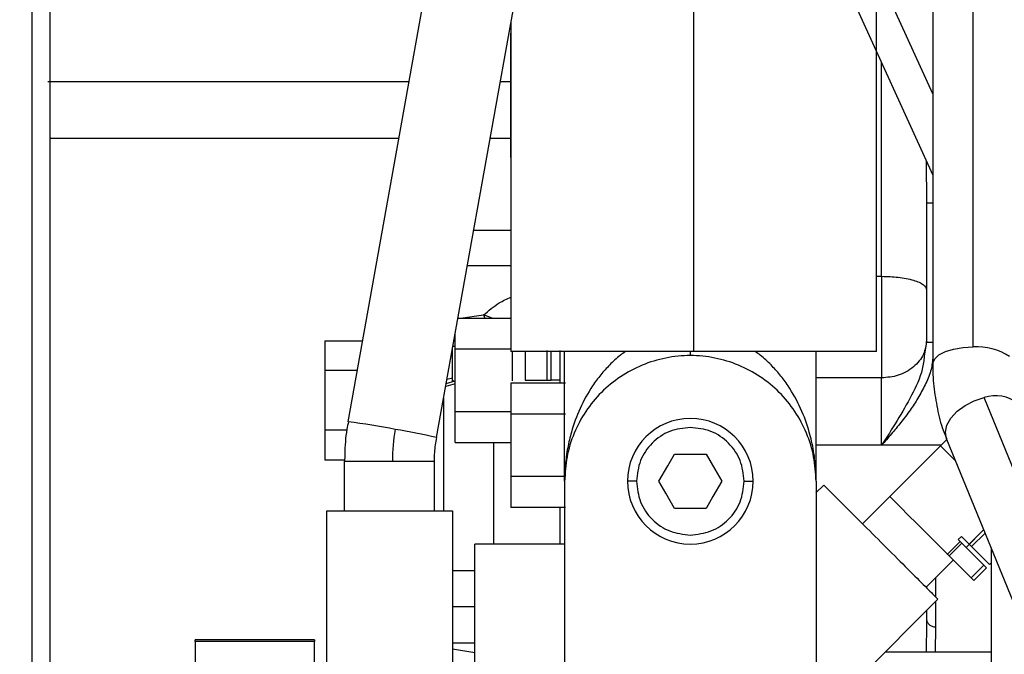
# Model space of a CAD drawing. Units: inches. Extents: x 0.1 to 14.1, y -9.5 to 8.4.
# Drawn here: x 1.1 to 1.4, y -3.4 to -3.2 of the extents above; entities that cross this region are included whole.
import ezdxf

# ---------------------------------------------------------------- set-up
doc = ezdxf.new("R2010")
doc.units = ezdxf.units.IN
doc.header["$MEASUREMENT"] = 0

msp = doc.modelspace()

# ---------------------------------------------------------------- linework, layer by layer
at = {"color": 7, "linetype": 'Continuous', "lineweight": 25}
for p, q in [((1.210610874157945, -3.30824967516417), (1.257208728355556, -3.048078334019038)), ((1.234831760189536, -3.312587731717237), (1.281429605220588, -3.052416390572105)), ((1.305281069686433, -3.076533978630337), (1.305281069686433, -3.289034217142781)), ((1.355343563026906, -3.289034217142781), (1.355343563026906, -3.092081345692492)), ((1.318742750842611, -3.126432042203648), (1.370816057620662, -3.240592830075151)), ((1.370816057620662, -3.151464819689533), (1.370816057620662, -3.292420711355044)), ((1.255218567179401, -3.198761339982761), (1.255218567179401, -3.289034217142781)), ((1.255166446114842, -3.210248433949538), (1.255166446114842, -3.201724559084735)), ((1.255166446114842, -3.201724559084735), (1.255218567179401, -3.201724559084735)), ((1.255166446114842, -3.227296183679146), (1.255166446114842, -3.210248433949538)), ((1.255218567179401, -3.210248433949538), (1.255166446114842, -3.210248433949538)), ((1.128277936733397, -3.214909153441841), (1.227328609366573, -3.214909153441841)), ((1.252326462255912, -3.214909153441841), (1.255166446114842, -3.214909153441841)), ((1.255166446114842, -3.227296183679146), (1.255218567179401, -3.227296183679146)), ((1.255166446114842, -3.235820058543949), (1.255166446114842, -3.227296183679146)), ((1.128984513570961, -3.230533959609414), (1.224530104195145, -3.230533959609414)), ((1.249527957084481, -3.230533959609414), (1.255166446114842, -3.230533959609414)), ((1.255166446114842, -3.235820058543949), (1.255218567179401, -3.235820058543949)), ((1.369025883300907, -3.236668075414252), (1.369093697517512, -3.248299781043796)), ((1.369093605851905, -3.248299781043796), (1.369093605851905, -3.286466406806344)), ((1.245023903282362, -3.255681722433646), (1.255218567179401, -3.255681722433646)), ((1.255218567179401, -3.265524115400149), (1.243261063646836, -3.265524115400149)), ((1.240695334119696, -3.279849469912431), (1.255218567179401, -3.279849469912431)), ((1.204231406187436, -3.286070411380919), (1.214583285768306, -3.286070411380919)), ((1.204231406187436, -3.286070411380919), (1.204231406187436, -3.294251970200186)), ((1.23991053901905, -3.288373344777234), (1.23991053901905, -3.284231232627267)), ((1.239172346713376, -3.295510942323098), (1.239172346713376, -3.288352811681101)), ((1.23991053901905, -3.305421094506842), (1.23991053901905, -3.288373344777234)), ((1.255218567179401, -3.288373344777234), (1.23991053901905, -3.288373344777234)), ((1.265008958246636, -3.288719474112053), (1.265008958246636, -3.296897219642037)), ((1.268699910608438, -3.297689210492893), (1.268699910608438, -3.288718007462329)), ((1.369093605851905, -3.286466406806344), (1.368494296108516, -3.290240683205582)), ((1.305281069686433, -3.289034217142781), (1.255218567179401, -3.289034217142781)), ((1.255658571263103, -3.297028631457291), (1.255658571263103, -3.289034217142781)), ((1.259103456467496, -3.289034217142781), (1.259103456467496, -3.296897219642037)), ((1.269930228062373, -3.324579353189003), (1.269930228062373, -3.289034217142781)), ((1.355343563026906, -3.289034217142781), (1.305281069686433, -3.289034217142781)), ((1.33882785881773, -3.324579353189003), (1.33882785881773, -3.289034217142781)), ((1.213117919363011, -3.294251970200186), (1.204231406187436, -3.294251970200186)), ((1.204231406187436, -3.294251970200186), (1.204231406187436, -3.310615381168667)), ((1.239172346713376, -3.296296186585224), (1.237678178974129, -3.296695408640044)), ((1.265008958246636, -3.296897219642037), (1.26623927570057, -3.296897219642037)), ((1.237492134456666, -3.297734089974441), (1.23991053901905, -3.29706793766989)), ((1.255166446114842, -3.297689210492893), (1.255166446114842, -3.306213085357697)), ((1.270176276886662, -3.297689210492893), (1.255166446114842, -3.297689210492893)), ((1.408737789545578, -3.360137689082739), (1.384864142002659, -3.301617778443074)), ((1.23991053901905, -3.313944969371645), (1.23991053901905, -3.305421094506842)), ((1.23991053901905, -3.305421094506842), (1.255166446114842, -3.305421094506842)), ((1.270176276886662, -3.306213085357697), (1.255166446114842, -3.306213085357697)), ((1.255166446114842, -3.306213085357697), (1.255166446114842, -3.323260835087304)), ((1.210249885828112, -3.310615381168667), (1.204231406187436, -3.310615381168667)), ((1.204231406187436, -3.310615381168667), (1.204231406187436, -3.318796939987934)), ((1.351568186640376, -3.336270604797335), (1.374668744780756, -3.313169991657588)), ((1.374611655440258, -3.313030073273936), (1.398485284650056, -3.371549690583658)), ((1.23991053901905, -3.313944969371645), (1.255166446114842, -3.313944969371645)), ((1.372956431228216, -3.314882158545156), (1.359037008693239, -3.328801544413889)), ((1.300074481500051, -3.317123785983018), (1.30868360538005, -3.317123785983018)), ((1.2096498335933, -3.318796939987934), (1.204231406187436, -3.318796939987934)), ((1.209644791984875, -3.319124002876343), (1.222720460100307, -3.319124002876343)), ((1.209644791984875, -3.332699312719871), (1.209644791984875, -3.319124002876343)), ((1.222720460100307, -3.319124002876343), (1.2342510860642, -3.319124002876343)), ((1.2342510860642, -3.332699312719871), (1.2342510860642, -3.319124002876343)), ((1.270176276886662, -3.323260835087304), (1.255166446114842, -3.323260835087304)), ((1.255166446114842, -3.323260835087304), (1.255166446114842, -3.331784709952107)), ((1.269930264728616, -3.324579353189003), (1.269930228062373, -3.359028315231654)), ((1.289615252325959, -3.324579353189003), (1.287154635751213, -3.324579353189003)), ((1.319142816221021, -3.324579353189003), (1.32160345112889, -3.324579353189003)), ((1.338739859834302, -3.327797476012973), (1.340917523011084, -3.325619794503069)), ((1.33882785881773, -3.324579353189003), (1.33882785881773, -3.39347698394436)), ((1.270176276886662, -3.331784709952107), (1.255166446114842, -3.331784709952107)), ((1.30868360538005, -3.332035213724932), (1.300074481500051, -3.332035213724932)), ((1.204723531335699, -3.385357024413491), (1.204723531335699, -3.332699312719871)), ((1.204723531335699, -3.332699312719871), (1.239172346713376, -3.332699312719871)), ((1.239172346713376, -3.332699312719871), (1.239172346713376, -3.385357024413491)), ((1.378663733630304, -3.339728671516118), (1.37779377201351, -3.340598688132278)), ((1.379916142495704, -3.342720930282624), (1.384751686635084, -3.337885679473185)), ((1.384751686635084, -3.337885679473185), (1.38078612244562, -3.341851206996408)), ((1.269930228062373, -3.341803687545356), (1.245323924816487, -3.341803687545356)), ((1.37828304636137, -3.34108796248014), (1.374803181561065, -3.344567735614838)), ((1.378770230733375, -3.341575183518387), (1.37529036593307, -3.345054956653085)), ((1.384770551417159, -3.347575540868414), (1.378770230733375, -3.341575183518387)), ((1.386363608014031, -3.347428582566089), (1.381426223384453, -3.342491252935876)), ((1.381290686616854, -3.351055314003112), (1.37529036593307, -3.345054956653085)), ((1.386810147855567, -3.342931247853016), (1.386810147855567, -3.395937728850958)), ((1.368967473975657, -3.353669763800763), (1.376436296028521, -3.346200996747264)), ((1.384770551417159, -3.347575540868414), (1.381290686616854, -3.351055314003112)), ((1.38202146317486, -3.35178599889551), (1.385501327975165, -3.348306225760812)), ((1.385501327975165, -3.348306225760812), (1.384770551417159, -3.347575540868414)), ((1.386363608014031, -3.347428582566089), (1.386810147855567, -3.346982134390164)), ((1.245323924816487, -3.349185628935206), (1.239172346713376, -3.349185628935206)), ((1.369093605851905, -3.353543631924516), (1.369093605851905, -3.35379589567701)), ((1.381290686616854, -3.351055314003112), (1.38202146317486, -3.35178599889551)), ((1.269930228062373, -3.359028315231654), (1.269930264728616, -3.39347698394436)), ((1.338739859834302, -3.390434859087247), (1.372236232881342, -3.356938632705178)), ((1.369093605851905, -3.3600810764034), (1.369093605851905, -3.362337663668445)), ((1.369093697517512, -3.362337663668445), (1.369076391050772, -3.363716021078876)), ((1.201401679710012, -3.368074904058021), (1.168675302351248, -3.368074904058021)), ((1.168675302351248, -3.368506979066654), (1.168675302351248, -3.368074904058021)), ((1.168675302351248, -3.368506979066654), (1.168675302351248, -3.405312553885512)), ((1.201401679710012, -3.368506979066654), (1.168675302351248, -3.368506979066654)), ((1.201401679710012, -3.368074904058021), (1.201401679710012, -3.368506979066654)), ((1.201401679710012, -3.405312553885512), (1.201401679710012, -3.368506979066654)), ((1.239172346713376, -3.368870708198157), (1.245323924816487, -3.368870708198157)), ((1.357843412481765, -3.371331453104755), (1.386810147855567, -3.371331453104755))]:
    msp.add_line(p, q, dxfattribs=at)
at = {"color": 8, "linetype": 'Continuous', "lineweight": 25}
for p, q in [((1.370816057620662, -3.218293007684602), (1.329936386532776, -3.128672202991787)), ((1.381888878039828, -3.287741218746277), (1.381888878039828, -3.146785327080764)), ((1.355343563026906, -3.268367069224769), (1.356790449645681, -3.268367069224769)), ((1.241416485788889, -3.279849469912431), (1.247718532987104, -3.278986199885001)), ((1.247718532987104, -3.278986199885001), (1.248032011032445, -3.279849469912431)), ((1.250102187117594, -3.279849469912431), (1.247718532987104, -3.278986199885001)), ((1.23991053901905, -3.2876699395697), (1.239294674466903, -3.2876699395697)), ((1.26623927570057, -3.296897219642037), (1.26623927570057, -3.289034217142781)), ((1.239602973405407, -3.297010445000716), (1.239172365046498, -3.297132470257736)), ((1.259103456467496, -3.296897219642037), (1.265008958246636, -3.296897219642037)), ((1.356790449645681, -3.296252480423455), (1.33882785881773, -3.296252480423455)), ((1.23991053901905, -3.297915367880304), (1.237338732062115, -3.298590613413143)), ((1.356790449645681, -3.314736960222501), (1.33882785881773, -3.314736960222501)), ((1.373101812882087, -3.314736960222501), (1.356790449645681, -3.314736960222501)), ((1.381426223384453, -3.342491252935876), (1.385122620683356, -3.338794708971999)), ((1.371554240759773, -3.351082887017919), (1.371554240759773, -3.356256640583609)), ((1.245323924816487, -3.359028315231654), (1.239172346713376, -3.359028315231654)), ((1.371554240759773, -3.357620624826748), (1.371554240759773, -3.364532358315145)), ((1.369076391050772, -3.363716021078876), (1.368980820488144, -3.371331453104755)), ((1.371554240759773, -3.364532358315145), (1.371449100307698, -3.371331453104755)), ((1.239172346713376, -3.370508662609701), (1.245323924816487, -3.371554383862772))]:
    msp.add_line(p, q, dxfattribs=at)
at = {"color": 8, "linetype": 'Continuous', "lineweight": 25, "flags": 128}
for points in [[(1.370816057620662, -3.292414551426205), (1.370832135768259, -3.292168740932496), (1.3713327949846, -3.291007741011132), (1.372504593114554, -3.289936793382811), (1.374273024352153, -3.289023950594714), (1.376525633329821, -3.288326705316019), (1.379119220035154, -3.287889937028268), (1.381888878039828, -3.287741218746277)], [(1.374611655440258, -3.313030073273936), (1.37457685917556, -3.312941780960564), (1.374287562517541, -3.311159801546143), (1.374698627768879, -3.309224703900554), (1.375782793577837, -3.307264379879719), (1.377468304106674, -3.305409067979106), (1.379643547311414, -3.30378138011563), (1.382164461522931, -3.302489261708958), (1.384864142002659, -3.301617778443074)]]:
    msp.add_lwpolyline(points, dxfattribs=at)
at = {"color": 7, "linetype": 'Continuous', "lineweight": 25, "flags": 128}
for points in [[(1.377028529186992, -3.318954458168271), (1.375935270149748, -3.317860924134202), (1.374326153738398, -3.316252009387188), (1.373305878858034, -3.315231514509367), (1.372956431228216, -3.314882158545156)], [(1.295769937893173, -3.324579353189003), (1.298180486712974, -3.320404094755279), (1.300074481500051, -3.317123785983018)], [(1.30868360538005, -3.317123785983018), (1.311094154199852, -3.321298751086799), (1.31298814898693, -3.324579353189003)], [(1.300074481500051, -3.332035213724932), (1.297663932680251, -3.327859955291206), (1.295769937893173, -3.324579353189003)], [(1.31298814898693, -3.324579353189003), (1.310577600167129, -3.328754611622728), (1.30868360538005, -3.332035213724932)], [(1.374803181561065, -3.344567735614838), (1.373369971450964, -3.343134525504736), (1.371283643885731, -3.341048362937597), (1.368912364612285, -3.338677083664152), (1.366446633096626, -3.336211352148492), (1.364084538717075, -3.333849166103334), (1.362015829281649, -3.331780603332881), (1.360406712870299, -3.330171395255922), (1.359386456323056, -3.329151193708045), (1.359037008693239, -3.328801544413889)], [(1.38078612244562, -3.341851206996408), (1.380751527845261, -3.341816594062927), (1.380648055707248, -3.341713048592425), (1.380476512688926, -3.34154145057474), (1.380238273774417, -3.341303266659594), (1.379935208942113, -3.341000256826657), (1.379569756497185, -3.340634767715486), (1.379144794739712, -3.340209732625526), (1.378663733630304, -3.339728671516118)], [(1.37779377201351, -3.340598688132278), (1.377886464276052, -3.340691380394823), (1.377977378225808, -3.3407823126777), (1.378066440530286, -3.340871484980905), (1.378153669522609, -3.340958603974499), (1.378239028536534, -3.341043962988426), (1.37828304636137, -3.34108796248014)], [(1.378770230733375, -3.341575183518387), (1.378600447694723, -3.341405345480371), (1.37846263762005, -3.341267480406334), (1.378361677119688, -3.341166574905337), (1.378301141152338, -3.341106148936715), (1.37828304636137, -3.34108796248014)], [(1.381426223384453, -3.342491252935876), (1.381156763163949, -3.342221682716641), (1.380915150955072, -3.341980272172101), (1.38078612244562, -3.341851206996408)], [(1.37529036593307, -3.345054956653085), (1.37512060122754, -3.344885118615068), (1.374982772819745, -3.344747546870975), (1.374881812319382, -3.344646348040033), (1.374821294685153, -3.344585922071413), (1.374803181561065, -3.344567735614838)]]:
    msp.add_lwpolyline(points, dxfattribs=at)
at = {"color": 7, "linetype": 'Continuous', "lineweight": 25}
for centre, radius, start, end in [((1.350895490654512, -3.152091635800813), 0.3417342852786152, 200.035283204737, 270.0000000000007), ((1.38290804276834, -3.304028412283103), 0.01631904929981727, 56.76957188729423, 93.58059236681115), ((1.388012933067204, -3.31108965366424), 0.009981548245311623, 51.8337888312269, 108.3886575120072), ((1.304379040933377, -3.324579365961318), 0.01722440944878101, 0, 180), ((1.180073234805871, -3.533593381952119), 0.2274034599695677, 78.99129725038347, 82.28252835946131), ((1.272348207396721, -3.319123710897362), 0.04962774729727153, 169.8459370136119, 180.0003370929407), ((1.192254456226827, -3.500504293115387), 0.1926796846074777, 77.2337213615806, 80.66819788862024), ((1.304379040933377, -3.324579365961318), 0.01722440944878101, 180, 0)]:
    msp.add_arc(centre, radius, start, end, dxfattribs=at)
at = {"color": 8, "linetype": 'Continuous', "lineweight": 25}
for points, knots in [([(1.123984514456378, -3.407460315741051), (1.123984514456378, -3.398193052222616), (1.123984514456378, -3.376584483521066), (1.123984514456378, -3.343775718820503), (1.123984514456378, -3.309134344824294), (1.123984514456378, -3.275929555436296), (1.123984514456378, -3.244109620359302), (1.123984514456378, -3.213686465260253), (1.123984514456378, -3.184857151123644), (1.123984514456378, -3.157836232894976), (1.123984514456378, -3.132954988019323), (1.123984514456378, -3.110352144351651), (1.123984514456378, -3.090291716753072), (1.123984514456378, -3.072830524754895), (1.123984514456378, -3.058015205931071), (1.123984514456378, -3.045837895379634), (1.123984514456378, -3.036270984066965), (1.123984514456378, -3.029539411065493), (1.123984514456378, -3.025573624706048), (1.123984514456378, -3.025289783786173), (1.123984514456378, -3.025159878774989)], [0, 0, 0, 0, 0.04302719541570264, 0.1003269310649961, 0.1566041933502988, 0.2128818842831204, 0.2691590229130894, 0.3254363125356786, 0.3827366793354522, 0.4400363556072045, 0.4973366605673128, 0.5546365872127778, 0.6119368197256889, 0.6682142015875112, 0.7244914325850205, 0.780768752169997, 0.8370461368922826, 0.8943461997657928, 0.9516455974462575, 1, 1, 1, 1]), ([(1.356790449645681, -3.268367069224769), (1.356790449645681, -3.261508907354013), (1.356790449645681, -3.247792602009991), (1.356790449645681, -3.228052470100035), (1.356790449645681, -3.215398845076669), (1.356790449645681, -3.209844225285657)], [0, 0, 0, 0, 0.3593960571261623, 0.7187911501475791, 1, 1, 1, 1]), ([(1.370816057620662, -3.248299781043796), (1.370747549101408, -3.248299781043798), (1.370361988425008, -3.248299781043798), (1.369778528459944, -3.248299781043796), (1.369203335396778, -3.248299781043798), (1.369130182474938, -3.248299781043798), (1.369093605851905, -3.248299781043796)], [0, 0, 0, 0, 0.06718510367019107, 0.3781125953042169, 0.6890549194709769, 1, 1, 1, 1]), ([(1.247718532987104, -3.278986199885001), (1.249095362351714, -3.277802772224646), (1.251393427252099, -3.275827513969476), (1.254123964516426, -3.274572504571125), (1.255218567179401, -3.274069403350921)], [0, 0, 0, 0, 0.5991255357413732, 0.9999999999999999, 0.9999999999999999, 0.9999999999999999, 0.9999999999999999]), ([(1.369093605851905, -3.286466406806344), (1.369130182474938, -3.286466406806344), (1.369203335396778, -3.286466406806344), (1.369778528459944, -3.286466406806344), (1.370361988425008, -3.286466406806348), (1.370747549101408, -3.286466406806344), (1.370816057620662, -3.286466406806344)], [0, 0, 0, 0, 0.3109450805290231, 0.6218874046957831, 0.932814896329809, 1, 1, 1, 1]), ([(1.286589737276968, -3.289034217142781), (1.28612707137243, -3.289357323678878), (1.284539725775016, -3.290465859519834), (1.282290557012756, -3.292599560924181), (1.279746746592537, -3.295408743298788), (1.276855155602174, -3.29933804129168), (1.273972801101722, -3.30458523320301), (1.272158642463287, -3.309611294673772), (1.271218447689481, -3.313241178339386), (1.270748096182642, -3.315468253889412), (1.270382204299572, -3.317730904308902), (1.270139056617047, -3.319873972790973), (1.269967984622635, -3.322126995317582), (1.26994431507892, -3.323664375614985), (1.269930228062373, -3.324579353189003)], [0, 0, 0, 0, 0.03718810992122751, 0.1275874923579289, 0.2116531853460692, 0.3020886199860991, 0.4764999644680983, 0.6509379568640523, 0.7046485760283824, 0.7628234567706655, 0.8254718024971487, 0.881025937329242, 0.9291921462652003, 0.9999999999999999, 0.9999999999999999, 0.9999999999999999, 0.9999999999999999]), ([(1.304379043440051, -3.290130684476299), (1.304379043440051, -3.290078608915103), (1.304379043440051, -3.290013402010636), (1.304379043440051, -3.289198351687478), (1.304379043440051, -3.289034217142781)], [0, 0, 0, 0, 0.7986203550474372, 1, 1, 1, 1]), ([(1.33882785881773, -3.324579353189003), (1.338810163589708, -3.323559325978781), (1.338778227764141, -3.321718410958166), (1.338534484076511, -3.318974739682801), (1.338171087960866, -3.316337057708097), (1.337652042603587, -3.313695775282778), (1.33665033198584, -3.309751949229295), (1.33478524721955, -3.304585266907168), (1.331902936305651, -3.29933799322357), (1.329011311606651, -3.295408779937478), (1.326467418073509, -3.292599558719182), (1.324218467518129, -3.290465531190282), (1.322630990317094, -3.289357215224012), (1.322168349603135, -3.289034217142781)], [0, 0, 0, 0, 0.07892633815380974, 0.1424439269591564, 0.212651270441212, 0.2840749494311552, 0.3490568746887344, 0.5234961879333567, 0.6979088530622456, 0.7883463208343657, 0.8724112647078354, 0.9628166353819924, 0.9999999999999999, 0.9999999999999999, 0.9999999999999999, 0.9999999999999999]), ([(1.368494296108516, -3.290240683205582), (1.368344407968463, -3.291456251483114), (1.36787835723592, -3.295235846626561), (1.363872651137717, -3.303559345653117), (1.359641914141628, -3.310236584014648), (1.356790449645681, -3.314736960222501)], [0, 0, 0, 0, 0.1338675047012892, 0.4162373928199031, 1, 1, 1, 1]), ([(1.370816057620662, -3.290848462851127), (1.370672933130097, -3.292040304330783), (1.370368147215435, -3.294578350014463), (1.36873104444062, -3.298209712498258), (1.366853070766146, -3.301767940854136), (1.364570486744746, -3.305203887803565), (1.362113812077453, -3.308457801275763), (1.359458674337951, -3.31165510478893), (1.357679880640433, -3.313709648785085), (1.356790449645681, -3.314736960222501)], [0, 0, 0, 0, 0.1273234473187911, 0.2711373378210864, 0.4204206190096284, 0.5569352080415072, 0.7102063504197516, 0.8550976122873054, 1, 1, 1, 1]), ([(1.236769644469598, -3.301767963374791), (1.236769644469598, -3.301974456818236), (1.236769644469598, -3.303347603976183), (1.236769644469598, -3.308481125464006), (1.236769644469598, -3.316876790589049), (1.236769644469598, -3.325321403575149), (1.236769644469598, -3.330874857261939), (1.236769644469598, -3.332699312719871)], [0, 0, 0, 0, 0.04827723241177574, 0.3210355901573679, 0.5937893402872221, 0.8665491247462063, 1, 1, 1, 1]), ([(1.250462185458863, -3.313944969371645), (1.250462185458863, -3.316724164998362), (1.250462185458863, -3.322474087445574), (1.250462185458863, -3.332082157219823), (1.250462185458863, -3.338710240952793), (1.250462185458863, -3.341803687545358)], [0, 0, 0, 0, 0.3328439562345578, 0.6886262042786108, 1, 1, 1, 1])]:
    msp.add_open_spline(points, degree=3, knots=knots, dxfattribs=at)
at = {"color": 7, "linetype": 'Continuous', "lineweight": 25}
for points, knots in [([(1.128984513570961, -3.411736186345831), (1.128984513570961, -3.405759548353918), (1.128984513570961, -3.389381011562856), (1.128984513570961, -3.363250500722504), (1.128984513570961, -3.333414797019598), (1.128984513570961, -3.304722384584329), (1.128984513570961, -3.277491171505861), (1.128984513570961, -3.252522155089583), (1.128984513570961, -3.229737255606466), (1.128984513570961, -3.209004917700929), (1.128984513570961, -3.191846802742841), (1.128984513570961, -3.177192427972789), (1.128984513570961, -3.164117747903003), (1.128984513570961, -3.150064731251437), (1.128984513570961, -3.135783377045964), (1.128984513570961, -3.121523268813224), (1.128984513570961, -3.107527960439892), (1.128984513570961, -3.093666035140037), (1.128984513570961, -3.080236662582365), (1.128984513570961, -3.068337954073748), (1.128984513570961, -3.058045502233131), (1.128984513570961, -3.04936608589575), (1.128984513570961, -3.041929868225219), (1.128984513570961, -3.036043954524992), (1.128984513570961, -3.031777041440401), (1.128984513570961, -3.030716194514987), (1.128984513570961, -3.030175234170509)], [0, 0, 0, 0, 0.02832334417578257, 0.07761804132302128, 0.1269122997459519, 0.1759127554755471, 0.2235723935228143, 0.2697989931772333, 0.3116512248188275, 0.3522548454254796, 0.3916773507222433, 0.416981285237166, 0.4457867123462705, 0.4780931050897013, 0.5139003533233959, 0.5494909433764316, 0.5879745561635179, 0.6293514449652763, 0.6736212002260863, 0.7207834967271436, 0.7622973524269056, 0.8058202904850229, 0.8513520505098766, 0.8988925180815398, 0.9484420071006481, 1, 1, 1, 1]), ([(1.356790449645681, -3.268367069224773), (1.358338142531247, -3.268416247455329), (1.360718980999438, -3.268491899042411), (1.363583388515424, -3.26894982975341), (1.365554364189121, -3.269424167344294), (1.367142310271511, -3.270012448188698), (1.368676440521789, -3.270867682241899), (1.368929258606817, -3.271578595971803), (1.369093605851905, -3.272040733452954)], [0, 0, 0, 0, 0.2394578574696201, 0.3683615036882738, 0.5000024439715351, 0.6316385507173949, 0.7605424889645606, 1, 1, 1, 1]), ([(1.356790449645681, -3.268367069224769), (1.356790449645681, -3.270969298335679), (1.356790449645681, -3.276173807156582), (1.356790449645681, -3.284098431417281), (1.356790449645681, -3.29125484350989), (1.356790449645681, -3.294586612157879), (1.356790449645681, -3.296252480423455)], [0, 0, 0, 0, 0.2500004213171189, 0.5000057037718871, 0.7500052617525702, 1, 1, 1, 1]), ([(1.369093605851905, -3.28598358571727), (1.3689292411362, -3.287275335299988), (1.368676389501381, -3.289262507500354), (1.367142298727488, -3.291653394354174), (1.365554443222978, -3.293298640441623), (1.363583383954644, -3.294623945418191), (1.360718939626723, -3.295904216686782), (1.358338133639336, -3.296115277016186), (1.356790449645681, -3.296252480423455)], [0, 0, 0, 0, 0.2394508747006428, 0.368360964016628, 0.5000035679334541, 0.6316415643218188, 0.7605422458413714, 1, 1, 1, 1]), ([(1.239172346713376, -3.297132470257736), (1.239172346713376, -3.296580989900484), (1.239172346713376, -3.295477954082527), (1.239172346713376, -3.292236442641745), (1.239172346713376, -3.28940908544663), (1.239172346713376, -3.288352811681101)], [0, 0, 0, 0, 0.3851164530072895, 0.770285353168341, 1, 1, 1, 1]), ([(1.33882785881773, -3.324579353189005), (1.338699649410405, -3.322324752355868), (1.338443227899777, -3.317815503280071), (1.33639481548831, -3.311311523011035), (1.333211050427529, -3.305317382162617), (1.328893997049013, -3.300063317473786), (1.32364139691828, -3.295751659364718), (1.31764696192009, -3.292547593820158), (1.311143016510592, -3.290574574399795), (1.304379043177324, -3.289908738939456), (1.297615065563136, -3.29057457772973), (1.291111115320721, -3.292547585215146), (1.285116685701675, -3.295751664568828), (1.279864092055144, -3.300063323398703), (1.275547012716519, -3.305317370661612), (1.272363276546036, -3.311311529269471), (1.270314857473354, -3.317815502409095), (1.270058436967378, -3.322324752065548), (1.269930228062373, -3.324579353189005)], [0, 0, 0, 0, 0.06249867650034198, 0.1249986672167219, 0.187498950168769, 0.2499999093123306, 0.3124996274269915, 0.3750001606606266, 0.4375001021237913, 0.4999999798078572, 0.5624998574919231, 0.624999961321251, 0.6875003449184787, 0.7500000630331394, 0.8125011298137758, 0.875001332783278, 0.937501323499658, 1, 1, 1, 1]), ([(1.370838974022595, -3.292412204786647), (1.370831436825169, -3.292580597038702), (1.370725996559791, -3.294936290108531), (1.371120432583085, -3.299346581126494), (1.37214123414951, -3.305493857132429), (1.373360808359353, -3.310064130176706), (1.374428090837784, -3.31242192217973), (1.37468253128816, -3.312984020472609)], [0, 0, 0, 0, 0.02272380803284993, 0.3178906181828931, 0.6132835865502995, 0.90780669560803, 1, 1, 1, 1]), ([(1.268699910608438, -3.296897219642041), (1.268662919862436, -3.296897219642037), (1.268588937312781, -3.296897219642037), (1.268019929115205, -3.296897219642041), (1.267206573627035, -3.296897219642037), (1.266561709728865, -3.296897219642037), (1.26623927570057, -3.296897219642037)], [0, 0, 0, 0, 0.2499971436696248, 0.500001435346327, 0.749999105547383, 1, 1, 1, 1]), ([(1.356790449645681, -3.314736960222501), (1.356790449645681, -3.312913342582123), (1.356790449645681, -3.309266222819726), (1.356790449645681, -3.304147301117446), (1.356790449645681, -3.299590756897729), (1.356790449645681, -3.297365251416908), (1.356790449645681, -3.296252480423455)], [0, 0, 0, 0, 0.2500093521756308, 0.5000028673309417, 0.7499973328130648, 1, 1, 1, 1]), ([(1.210691475726829, -3.308266101641077), (1.210544495046648, -3.308953331573273), (1.209915220279758, -3.311895598916495), (1.209686784884948, -3.315552015072473), (1.209652242862042, -3.318490218538429), (1.209644791984875, -3.319124002876343)], [0, 0, 0, 0, 0.1929082597415686, 0.8259065071013412, 1, 1, 1, 1]), ([(1.304379043440051, -3.309815470409303), (1.302444449271906, -3.310037492332729), (1.298575308548502, -3.310481530715329), (1.293695061157493, -3.313895382267402), (1.290281066805157, -3.318775572771907), (1.289837189509825, -3.322644768223087), (1.289615252325959, -3.324579353189003)], [0, 0, 0, 0, 0.2500023479185314, 0.4999985429534376, 0.7500009203609125, 1, 1, 1, 1]), ([(1.319142816221021, -3.324579353189003), (1.318920887875601, -3.322644767062762), (1.318477027727084, -3.318775564669174), (1.315063004088453, -3.313895387776643), (1.310182766686196, -3.310481533555336), (1.306313631713559, -3.310037493048407), (1.304379043440051, -3.309815470409303)], [0, 0, 0, 0, 0.2499990478009477, 0.500001990619935, 0.7499983090369996, 1, 1, 1, 1]), ([(1.2342510860642, -3.319124002876343), (1.234262023720419, -3.318310306070227), (1.234291484403553, -3.316118605829455), (1.234664525461501, -3.313956689062593), (1.234899070245298, -3.312597411605415)], [0, 0, 0, 0, 0.3712628173234367, 1, 1, 1, 1]), ([(1.289615252325959, -3.324579353189003), (1.289837189509825, -3.326513938154921), (1.290281066805157, -3.330383133606102), (1.293695061157493, -3.335263324110603), (1.298575308548502, -3.338677175662681), (1.302444449271906, -3.339121214045278), (1.304379043440051, -3.339343235968702)], [0, 0, 0, 0, 0.2499990796390876, 0.5000014570465624, 0.7499976520814687, 1, 1, 1, 1]), ([(1.304379043440051, -3.339343235968702), (1.306313631713559, -3.339121213329602), (1.310182766686196, -3.338677172822671), (1.315063004088453, -3.335263318601363), (1.318477027727084, -3.330383141708833), (1.318920887875599, -3.326513939315245), (1.319142816221021, -3.324579353189003)], [0, 0, 0, 0, 0.2500016909630005, 0.4999980093800651, 0.7500009521990524, 1, 1, 1, 1]), ([(1.340917523011084, -3.325619794503069), (1.341152904745115, -3.325855223605259), (1.341623664853163, -3.326326078448947), (1.345244893637618, -3.32994714670825), (1.350421091565634, -3.335123184639354), (1.356576780499235, -3.341279234093648), (1.362732844658638, -3.347434896155578), (1.367908806205442, -3.352611335582033), (1.371530099452711, -3.356232329389982), (1.37200085388641, -3.356703197081107), (1.372236232881342, -3.356938632705178)], [0, 0, 0, 0, 0.1250006339710623, 0.2499994835893037, 0.3749986111171899, 0.5000002900960014, 0.6249988422785056, 0.7500006205989778, 0.8749993660289376, 0.9999999999999999, 0.9999999999999999, 0.9999999999999999, 0.9999999999999999]), ([(1.268699910608438, -3.341803687545356), (1.268699910608438, -3.341392130178319), (1.268699910608438, -3.338589080629983), (1.268699910608438, -3.334917344190458), (1.268699910608438, -3.331784709952107)], [0, 0, 0, 0, 0.1468248634000429, 1, 1, 1, 1]), ([(1.245323924816487, -3.376252649588007), (1.245323924816487, -3.375993717950259), (1.245323924816487, -3.375475854307401), (1.245323924816487, -3.371492725759122), (1.245323924816487, -3.365799360228522), (1.245323924816487, -3.359028223729354), (1.245323924816487, -3.352257056533182), (1.245323924816487, -3.346563611804068), (1.245323924816487, -3.342580482718507), (1.245323924816487, -3.342062619147288), (1.245323924816487, -3.341803687545356)], [0, 0, 0, 0, 0.1249999269370472, 0.2500000312162448, 0.3749990014225789, 0.4999973245298469, 0.6250009985774211, 0.7499999687837552, 0.8750000730629528, 1, 1, 1, 1]), ([(1.369093605851905, -3.362337663668445), (1.369130576390022, -3.362625337511137), (1.369204506505248, -3.363200599907099), (1.369773642031948, -3.363925972752689), (1.370586906947795, -3.364433593429625), (1.371231800998487, -3.364499437181081), (1.371554240759773, -3.364532358315145)], [0, 0, 0, 0, 0.2500471866262857, 0.5000202393692604, 0.7500157514354511, 1, 1, 1, 1])]:
    msp.add_open_spline(points, degree=3, knots=knots, dxfattribs=at)

doc.saveas('drawing.dxf')
